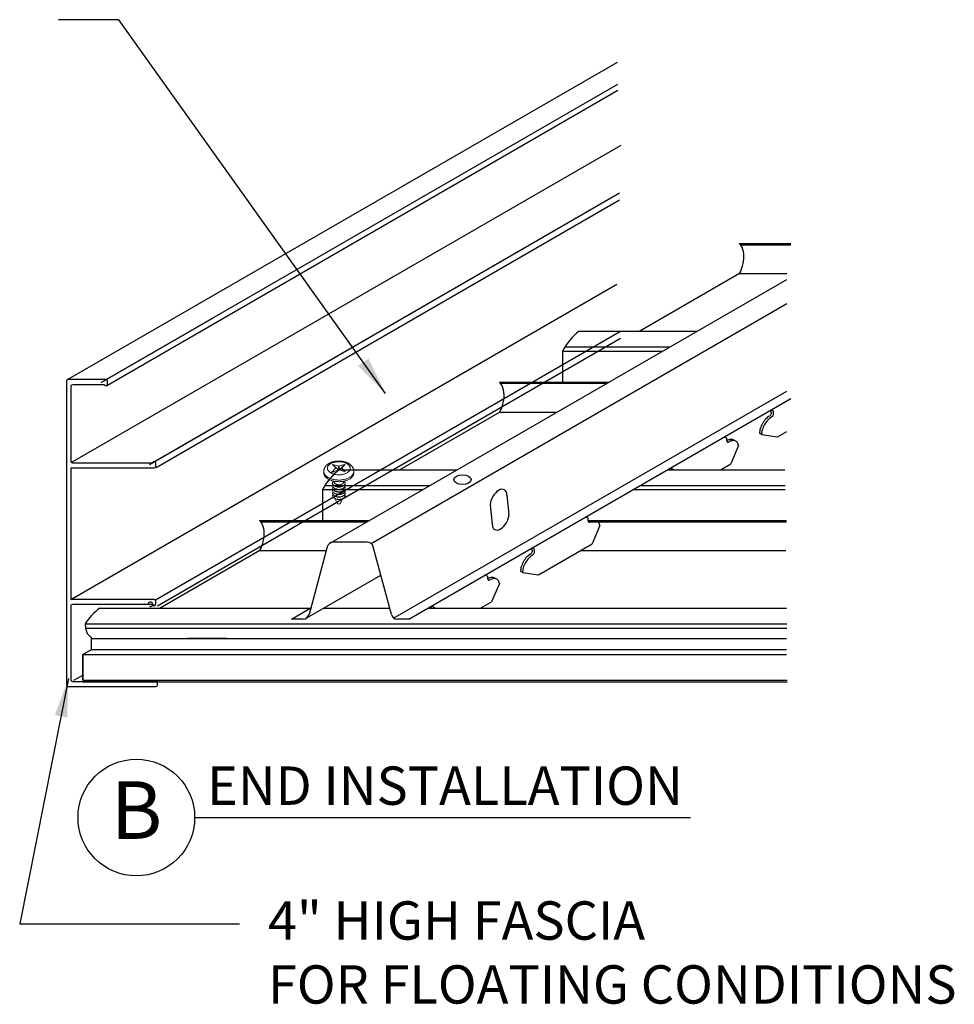
# Model space of a CAD drawing. Units: inches. Extents: x 43064 to 50852, y -12951 to -8210.
# Drawn here: x 44014 to 44026, y -9228 to -9215 of the extents above; entities that cross this region are included whole.
import ezdxf
from ezdxf.enums import TextEntityAlignment as Align

# ---------------------------------------------------------------- set-up
doc = ezdxf.new("R2010")
doc.units = ezdxf.units.IN
doc.header["$MEASUREMENT"] = 0
for name, color, linetype in [('Building', 1, 'Continuous'), ('Carriers', 132, 'Continuous'), ('Details', 7, 'Continuous'), ('Greyscale', 9, 'Continuous'), ('Notes', 12, 'Continuous'), ('Plasline', 253, 'Continuous')]:
    doc.layers.add(name, color=color, linetype=linetype)
doc.styles.add('RomanS', font='arial.ttf')
doc.styles.get("Standard").update_dxf_attribs({"font": 'arial.ttf', "height": 2})
doc.dimstyles.new('00 Std Half inch equals foot', dxfattribs={"dimscale": 48, "dimtxt": 0.0625, "dimasz": 0.0625, "dimexe": 0.03125, "dimexo": 0.03125, "dimgap": 0.03125, "dimtad": 0, "dimtih": 1, "dimtoh": 1, "dimdec": 4, "dimzin": 3, "dimdsep": 46, "dimlunit": 4, "dimtxsty": 'RomanS', "dimcen": 0.09375, "dimdle": 0.125, "dimazin": 0, "dimtfac": 0.75, "dimtdec": 4, "dimtofl": 0, "dimtmove": 1, "dimatfit": 3, "dimfxl": 0, "dimfrac": 1, "dimtolj": 1, "dimtzin": 0, "dimarcsym": 0})

msp = doc.modelspace()

# ---------------------------------------------------------------- linework, layer by layer
at = {"color": 7, "linetype": 'Continuous', "lineweight": 15}
for p, q in [((44018.3405, -9221.33727), (44018.26307, -9221.26862)), ((44018.3396, -9221.33764), (44018.30783, -9221.31344)), ((44018.34581, -9221.32852), (44018.33817, -9221.289)), ((44018.35856, -9221.33302), (44018.33843, -9221.28881)), ((44018.33955, -9221.2894), (44018.34581, -9221.29598)), ((44018.34581, -9221.29598), (44018.34581, -9221.29126)), ((44018.34581, -9221.29598), (44018.35979, -9221.32958)), ((44018.34581, -9221.32852), (44018.34581, -9221.33525)), ((44018.3511, -9221.33729), (44018.34581, -9221.32852)), ((44018.35593, -9221.33436), (44018.3882, -9221.31789)), ((44018.35979, -9221.32958), (44018.42855, -9221.26862)), ((44018.35979, -9221.32958), (44018.38041, -9221.31595)), ((44018.38041, -9221.31595), (44018.38396, -9221.31328)), ((44018.38041, -9221.31595), (44018.38744, -9221.31705)), ((44018.14974, -9221.3584), (44018.14974, -9221.37955)), ((44018.35593, -9221.33436), (44018.3511, -9221.33729)), ((44018.35189, -9221.33741), (44018.35593, -9221.33436)), ((44018.54188, -9221.37955), (44018.54188, -9221.3584))]:
    msp.add_line(p, q, dxfattribs=at)
for p, q in [((44015.03834, -9223.34681), (44015.04092, -9223.40296)), ((44015.04092, -9223.40296), (44015.064, -9223.47215)), ((44015.064, -9223.47215), (44015.09477, -9223.50291)), ((44015.09477, -9223.50291), (44015.12939, -9223.5375)), ((44015.12181, -9223.67862), (44015.12181, -9223.52993)), ((44015.12939, -9223.5375), (44024.18333, -9223.5375)), ((44016.88729, -9223.5375), (44016.37185, -9223.5375)), ((44015.00745, -9223.74465), (44015.12181, -9223.67862)), ((44015.00745, -9223.74465), (44024.18333, -9223.74465)), ((44015.00745, -9224.08177), (44015.00745, -9223.74465)), ((44015.12181, -9223.67862), (44024.18333, -9223.67862))]:
    msp.add_line(p, q)
at = {"color": 7, "linetype": 'Continuous', "lineweight": 15, "flags": 128}
for points in [[(44018.24059, -9221.37809), (44018.23441, -9221.37428), (44018.22863, -9221.37025), (44018.2233, -9221.36603), (44018.21841, -9221.36164), (44018.21401, -9221.35707), (44018.21009, -9221.35237), (44018.20667, -9221.34753), (44018.20377, -9221.34258), (44018.2014, -9221.33754), (44018.19957, -9221.33242), (44018.19828, -9221.32725), (44018.19754, -9221.32204), (44018.19735, -9221.31682), (44018.19771, -9221.3116), (44018.19862, -9221.3064), (44018.20007, -9221.30125), (44018.20207, -9221.29615), (44018.2046, -9221.29114), (44018.20766, -9221.28622), (44018.21123, -9221.28142), (44018.2153, -9221.27675), (44018.21985, -9221.27224), (44018.22488, -9221.2679), (44018.23035, -9221.26373), (44018.23625, -9221.25977), (44018.24256, -9221.25603), (44018.24925, -9221.25251), (44018.2563, -9221.24924), (44018.26368, -9221.24621), (44018.27137, -9221.24346), (44018.27933, -9221.24098), (44018.28754, -9221.23878), (44018.29597, -9221.23688), (44018.30458, -9221.23528), (44018.31335, -9221.23398), (44018.32224, -9221.23299), (44018.33121, -9221.23232), (44018.34024, -9221.23197), (44018.34929, -9221.23193), (44018.35832, -9221.23221), (44018.36731, -9221.23281), (44018.37622, -9221.23372), (44018.38502, -9221.23495), (44018.39367, -9221.23648), (44018.40214, -9221.23832), (44018.41041, -9221.24044), (44018.41843, -9221.24286), (44018.42619, -9221.24555), (44018.43364, -9221.24851), (44018.44077, -9221.25173), (44018.44755, -9221.25519), (44018.45395, -9221.25889), (44018.45994, -9221.2628), (44018.46552, -9221.26691), (44018.47065, -9221.27122), (44018.47531, -9221.27569), (44018.47949, -9221.28033), (44018.48318, -9221.2851), (44018.48636, -9221.28999), (44018.48901, -9221.29498), (44018.49113, -9221.30006), (44018.49272, -9221.3052), (44018.49375, -9221.31039), (44018.49424, -9221.31561), (44018.49418, -9221.32083), (44018.49356, -9221.32605), (44018.4924, -9221.33123), (44018.49069, -9221.33636), (44018.48844, -9221.34142), (44018.48567, -9221.34639), (44018.48237, -9221.35125), (44018.47857, -9221.356), (44018.47427, -9221.36059), (44018.4695, -9221.36503), (44018.46426, -9221.36929), (44018.45859, -9221.37336), (44018.4525, -9221.37723), (44018.44601, -9221.38087), (44018.43915, -9221.38427), (44018.43194, -9221.38743), (44018.42442, -9221.39033), (44018.4166, -9221.39296), (44018.40851, -9221.39531), (44018.4002, -9221.39737), (44018.39168, -9221.39914), (44018.38299, -9221.4006), (44018.37417, -9221.40175), (44018.36524, -9221.40259), (44018.35623, -9221.40312), (44018.34719, -9221.40332), (44018.33814, -9221.40321), (44018.32912, -9221.40279), (44018.32017, -9221.40204), (44018.31131, -9221.40098), (44018.30257, -9221.39961), (44018.294, -9221.39794), (44018.28562, -9221.39597), (44018.27746, -9221.39371), (44018.26956, -9221.39116), (44018.26194, -9221.38834), (44018.25463, -9221.38526), (44018.24766, -9221.38193), (44018.24106, -9221.37836)], [(44018.54188, -9221.37955), (44018.54172, -9221.38407), (44018.54103, -9221.39008), (44018.53978, -9221.39606), (44018.53798, -9221.402), (44018.53564, -9221.40787), (44018.53276, -9221.41366), (44018.52935, -9221.41936), (44018.52542, -9221.42494), (44018.52098, -9221.4304), (44018.51604, -9221.43571), (44018.51062, -9221.44086), (44018.50474, -9221.44583), (44018.4984, -9221.45062), (44018.49163, -9221.45521), (44018.48445, -9221.45958), (44018.47688, -9221.46373), (44018.46893, -9221.46764), (44018.46063, -9221.4713), (44018.45201, -9221.47469), (44018.44309, -9221.47782), (44018.43389, -9221.48067), (44018.42444, -9221.48323), (44018.41477, -9221.4855), (44018.40491, -9221.48747), (44018.39487, -9221.48913), (44018.3847, -9221.49049), (44018.37442, -9221.49152), (44018.36405, -9221.49224), (44018.35364, -9221.49265), (44018.3432, -9221.49273), (44018.33277, -9221.49248), (44018.32238, -9221.49192), (44018.31205, -9221.49104), (44018.30182, -9221.48985), (44018.29171, -9221.48834), (44018.28176, -9221.48653), (44018.27199, -9221.48441), (44018.26242, -9221.48199), (44018.2531, -9221.47928), (44018.24404, -9221.47629), (44018.23526, -9221.47303), (44018.2268, -9221.4695), (44018.21867, -9221.46571), (44018.21091, -9221.46169), (44018.20353, -9221.45742), (44018.19655, -9221.45294), (44018.19, -9221.44825), (44018.18388, -9221.44337), (44018.17823, -9221.4383), (44018.17305, -9221.43307), (44018.16836, -9221.42769), (44018.16417, -9221.42217), (44018.1605, -9221.41653), (44018.15736, -9221.41078), (44018.15474, -9221.40495), (44018.15267, -9221.39904), (44018.15115, -9221.39308), (44018.15018, -9221.38708), (44018.14976, -9221.38106), (44018.14974, -9221.37955)]]:
    msp.add_lwpolyline(points, dxfattribs=at)
at = {"color": 8, "linetype": 'Continuous', "lineweight": 15, "flags": 128}
msp.add_lwpolyline([(44018.54188, -9221.35838), (44018.54172, -9221.36292), (44018.54103, -9221.36893), (44018.53978, -9221.37491), (44018.53798, -9221.38085), (44018.53564, -9221.38672), (44018.53276, -9221.39251), (44018.52935, -9221.39821), (44018.52542, -9221.40379), (44018.52098, -9221.40925), (44018.51604, -9221.41456), (44018.51062, -9221.41971), (44018.50474, -9221.42468), (44018.4984, -9221.42947), (44018.49163, -9221.43406), (44018.48445, -9221.43843), (44018.47688, -9221.44258), (44018.46893, -9221.44649), (44018.46063, -9221.45014), (44018.45201, -9221.45354), (44018.44309, -9221.45667), (44018.43389, -9221.45952), (44018.42444, -9221.46208), (44018.41477, -9221.46435), (44018.40491, -9221.46632), (44018.39487, -9221.46798), (44018.3847, -9221.46934), (44018.37442, -9221.47037), (44018.36405, -9221.47109), (44018.35364, -9221.47149), (44018.3432, -9221.47157), (44018.33277, -9221.47133), (44018.32238, -9221.47077), (44018.31205, -9221.46989), (44018.30182, -9221.4687), (44018.29171, -9221.46719), (44018.28176, -9221.46537), (44018.27199, -9221.46325), (44018.26242, -9221.46084), (44018.2531, -9221.45813), (44018.24404, -9221.45514), (44018.23526, -9221.45188), (44018.2268, -9221.44835), (44018.21867, -9221.44456), (44018.21091, -9221.44053), (44018.20353, -9221.43627), (44018.19655, -9221.43179), (44018.19, -9221.4271), (44018.18388, -9221.42222), (44018.17823, -9221.41715), (44018.17305, -9221.41192), (44018.16836, -9221.40654), (44018.16417, -9221.40102), (44018.1605, -9221.39537), (44018.15736, -9221.38963), (44018.15474, -9221.38379), (44018.15267, -9221.37789), (44018.15115, -9221.37193), (44018.15018, -9221.36593), (44018.14976, -9221.3599), (44018.14974, -9221.35841)], dxfattribs=at)
at = {"color": 7, "linetype": 'Continuous', "lineweight": 15}
for points, knots in [([(44018.34581, -9221.22408), (44018.34248, -9221.22411), (44018.33779, -9221.22415), (44018.33085, -9221.22443), (44018.32491, -9221.22477), (44018.31785, -9221.22534), (44018.31046, -9221.22612), (44018.30276, -9221.22714), (44018.29488, -9221.2284), (44018.28689, -9221.22991), (44018.27884, -9221.23169), (44018.2708, -9221.23373), (44018.26278, -9221.23603), (44018.25485, -9221.23861), (44018.24701, -9221.24145), (44018.2393, -9221.24457), (44018.23175, -9221.24797), (44018.22438, -9221.25163), (44018.21722, -9221.25558), (44018.2103, -9221.25979), (44018.20364, -9221.26428), (44018.19728, -9221.26902), (44018.19123, -9221.27401), (44018.18552, -9221.27925), (44018.18018, -9221.28471), (44018.17522, -9221.29039), (44018.17067, -9221.29626), (44018.16654, -9221.30231), (44018.16284, -9221.30853), (44018.15958, -9221.3149), (44018.15677, -9221.3214), (44018.15441, -9221.32802), (44018.15253, -9221.33475), (44018.1511, -9221.34156), (44018.15018, -9221.34845), (44018.14974, -9221.35408), (44018.14979, -9221.3574), (44018.14981, -9221.35841)], [0, 0, 0, 0, 0.03402357, 0.04791797, 0.07096506, 0.09490024, 0.1205806, 0.14738404, 0.17506513, 0.20343043, 0.23234573, 0.26171425, 0.29146489, 0.32154396, 0.35190923, 0.3825254, 0.41336045, 0.44438253, 0.47555718, 0.50683778, 0.53816973, 0.5694974, 0.60076007, 0.63189559, 0.66284518, 0.69355883, 0.72399997, 0.75414863, 0.78400254, 0.81357625, 0.84289905, 0.87201223, 0.90096639, 0.92981918, 0.95863353, 0.98747655, 1, 1, 1, 1]), ([(44018.24059, -9221.37809), (44018.25173, -9221.36722), (44018.26286, -9221.35636), (44018.2852, -9221.33471), (44018.29635, -9221.32385), (44018.30783, -9221.31344)], [0, 0, 0, 0, 0.5, 0.5, 1, 1, 1, 1]), ([(44018.26307, -9221.26862), (44018.27561, -9221.27193), (44018.28815, -9221.27526), (44018.3132, -9221.282), (44018.32572, -9221.28539), (44018.33817, -9221.289)], [0, 0, 0, 0, 0.5, 0.5, 1, 1, 1, 1]), ([(44018.30783, -9221.31344), (44018.30014, -9221.30581), (44018.2927, -9221.29836), (44018.27785, -9221.28346), (44018.27045, -9221.27603), (44018.26307, -9221.26862)], [0, 0, 0, 0, 0.5, 0.5, 1, 1, 1, 1]), ([(44018.54182, -9221.35837), (44018.54182, -9221.35705), (44018.54185, -9221.3534), (44018.54133, -9221.34741), (44018.54032, -9221.3404), (44018.53877, -9221.33342), (44018.53671, -9221.32647), (44018.53412, -9221.31957), (44018.53101, -9221.31274), (44018.52735, -9221.30599), (44018.52315, -9221.29935), (44018.51855, -9221.29305), (44018.51362, -9221.28712), (44018.50843, -9221.28155), (44018.50284, -9221.27618), (44018.49685, -9221.27102), (44018.49049, -9221.26609), (44018.48379, -9221.2614), (44018.47676, -9221.25697), (44018.46944, -9221.2528), (44018.46186, -9221.24891), (44018.45404, -9221.24531), (44018.446, -9221.24198), (44018.43778, -9221.23895), (44018.4294, -9221.2362), (44018.42088, -9221.23373), (44018.41224, -9221.23156), (44018.40353, -9221.22966), (44018.39478, -9221.22806), (44018.38607, -9221.22674), (44018.37757, -9221.22571), (44018.36971, -9221.22499), (44018.36285, -9221.22453), (44018.35647, -9221.22424), (44018.35093, -9221.2241), (44018.34726, -9221.22408), (44018.34581, -9221.22408)], [0, 0, 0, 0, 0.0163454, 0.04546445, 0.07480907, 0.10445808, 0.13449284, 0.16499647, 0.19605245, 0.22774218, 0.26014118, 0.29331373, 0.3237851, 0.35468606, 0.38597688, 0.41760218, 0.44949386, 0.48157772, 0.51378031, 0.54603462, 0.57827895, 0.61045746, 0.64254, 0.67450309, 0.70632776, 0.73799552, 0.7694828, 0.80075177, 0.83173218, 0.86227821, 0.89204354, 0.9200007, 0.94337892, 0.96245948, 0.98525068, 1, 1, 1, 1]), ([(44018.34581, -9221.29126), (44018.35949, -9221.28714), (44018.37329, -9221.2834), (44018.4009, -9221.27594), (44018.41472, -9221.27227), (44018.42855, -9221.26862)], [0, 0, 0, 0, 0.5, 0.5, 1, 1, 1, 1]), ([(44018.42855, -9221.26862), (44018.42119, -9221.27601), (44018.41383, -9221.28341), (44018.39902, -9221.29825), (44018.39161, -9221.30568), (44018.38396, -9221.31328)], [0, 0, 0, 0, 0.5, 0.5, 1, 1, 1, 1]), ([(44018.3882, -9221.31789), (44018.39506, -9221.32542), (44018.40178, -9221.33314), (44018.4152, -9221.34861), (44018.42188, -9221.35637), (44018.42855, -9221.36415)], [0, 0, 0, 0, 0.5, 0.5, 1, 1, 1, 1]), ([(44018.34552, -9221.3352), (44018.32827, -9221.34228), (44018.31083, -9221.3495), (44018.27596, -9221.36392), (44018.25851, -9221.37114), (44018.24106, -9221.37836)], [0, 0, 0, 0, 0.5, 0.5, 1, 1, 1, 1]), ([(44018.42855, -9221.36415), (44018.41468, -9221.35929), (44018.4008, -9221.35444), (44018.3731, -9221.34477), (44018.35925, -9221.33994), (44018.34552, -9221.3352)], [0, 0, 0, 0, 0.5, 0.5, 1, 1, 1, 1])]:
    msp.add_open_spline(points, degree=3, knots=knots, dxfattribs=at)
for points in [[(44018.33817, -9221.289), (44018.33825, -9221.28894), (44018.33834, -9221.28888), (44018.33843, -9221.28881)], [(44018.33843, -9221.28881), (44018.3388, -9221.28901), (44018.33917, -9221.28921), (44018.33955, -9221.2894)], [(44018.33955, -9221.2894), (44018.34164, -9221.29001), (44018.34373, -9221.29063), (44018.34581, -9221.29126)], [(44018.38396, -9221.31328), (44018.38512, -9221.31453), (44018.38628, -9221.31579), (44018.38744, -9221.31705)], [(44018.38744, -9221.31705), (44018.38781, -9221.31728), (44018.38818, -9221.31751), (44018.38854, -9221.31775)], [(44018.38854, -9221.31775), (44018.38843, -9221.31779), (44018.38831, -9221.31784), (44018.3882, -9221.31789)], [(44018.23983, -9221.37887), (44018.24008, -9221.3786), (44018.24033, -9221.37834), (44018.24059, -9221.37809)], [(44018.24106, -9221.37836), (44018.24065, -9221.37853), (44018.24024, -9221.3787), (44018.23983, -9221.37887)]]:
    msp.add_open_spline(points, degree=3, dxfattribs=at)
at = {"layer": 'Building'}
for p, q in [((44014.80877, -9220.16221), (44021.9787, -9216.02265)), ((44014.85713, -9221.24417), (44022.02705, -9217.10461)), ((44014.85127, -9223.02797), (44021.97274, -9218.91639))]:
    msp.add_line(p, q, dxfattribs=at)
at = {"layer": 'Carriers'}
for p, q in [((44018.2233, -9222.29942), (44024.18575, -9218.857)), ((44018.76613, -9222.29942), (44024.18575, -9219.1704)), ((44019.05801, -9223.27273), (44024.18575, -9220.31223)), ((44019.25999, -9223.28325), (44024.23827, -9220.40903)), ((44023.97903, -9220.58422), (44023.97903, -9220.55421)), ((44023.97903, -9220.55421), (44024.01517, -9220.57508)), ((44023.97903, -9220.58422), (44023.98918, -9220.59008)), ((44024.01517, -9220.60509), (44024.01517, -9220.57508)), ((44023.4036, -9220.92717), (44023.36833, -9220.9068)), ((44023.4036, -9220.95818), (44023.4036, -9220.92717)), ((44023.85836, -9220.87669), (44023.83237, -9220.86168)), ((44023.85836, -9220.87669), (44024.0656, -9220.90709)), ((44024.0656, -9220.90709), (44024.18575, -9220.83772)), ((44023.55744, -9221.02065), (44023.45505, -9221.25959)), ((44022.67309, -9221.3374), (44022.67309, -9221.31269)), ((44022.67309, -9221.31269), (44022.70922, -9221.33356)), ((44023.32028, -9221.3374), (44023.45505, -9221.25959)), ((44022.70922, -9221.3374), (44022.70922, -9221.33356)), ((44020.53713, -9221.66919), (44020.56277, -9221.92128)), ((44020.32055, -9221.79424), (44020.34619, -9222.04633)), ((44021.59636, -9221.97058), (44021.56109, -9221.95021)), ((44021.59636, -9222.00159), (44021.59636, -9221.97058)), ((44021.7502, -9222.06406), (44021.64781, -9222.303)), ((44018.19472, -9222.3422), (44017.95846, -9223.22393)), ((44018.71741, -9222.28289), (44018.27202, -9222.28289)), ((44019.03097, -9223.22393), (44018.79471, -9222.3422)), ((44020.86195, -9222.38387), (44020.86195, -9222.35386)), ((44020.86195, -9222.35386), (44020.89809, -9222.37472)), ((44020.94853, -9222.70673), (44021.64781, -9222.303)), ((44020.86195, -9222.38387), (44020.8721, -9222.38973)), ((44020.89809, -9222.40473), (44020.89809, -9222.37472)), ((44017.92988, -9223.26671), (44018.89338, -9222.71043)), ((44020.28653, -9222.72681), (44020.25126, -9222.70644)), ((44020.28653, -9222.75782), (44020.28653, -9222.72681)), ((44020.74129, -9222.67633), (44020.7153, -9222.66132)), ((44020.74129, -9222.67633), (44020.94853, -9222.70673)), ((44020.44037, -9222.82029), (44020.33798, -9223.05923)), ((44019.55601, -9223.14235), (44019.55601, -9223.11233)), ((44019.55601, -9223.11233), (44019.59215, -9223.1332)), ((44020.1928, -9223.14305), (44020.33798, -9223.05923)), ((44017.72944, -9223.28325), (44017.98157, -9223.13768)), ((44019.59215, -9223.1453), (44019.59215, -9223.1332)), ((44017.88116, -9223.28325), (44017.72944, -9223.28325)), ((44019.25999, -9223.28325), (44019.10827, -9223.28325))]:
    msp.add_line(p, q, dxfattribs=at)
for centre, radius, start, end in [((44024.14519, -9220.89223), 0.31726, 136.550524, 150), ((44024.17118, -9220.90724), 0.31726, 136.550524, 150), ((44024.06732, -9220.81847), 0.21001, 120, 136.550524), ((44024.09331, -9220.83348), 0.21001, 120, 136.550524), ((44023.94062, -9220.59901), 0.0434, 300, 316.550524), ((44023.92453, -9220.58377), 0.06557, 316.550524, 330), ((44023.92453, -9220.58377), 0.06557, 330, 343.449476), ((44023.94577, -9220.59008), 0.0434, 343.449476, 360), ((44023.96661, -9220.61402), 0.0434, 300, 316.550524), ((44023.95052, -9220.59877), 0.06557, 316.550524, 330), ((44023.95052, -9220.59877), 0.06557, 330, 343.449476), ((44023.97176, -9220.60509), 0.0434, 343.449476, 360), ((44024.04238, -9220.86168), 0.21001, 163.449476, 180), ((44024.14519, -9220.89223), 0.31726, 150, 163.449476), ((44024.06837, -9220.87669), 0.21001, 163.449476, 180), ((44024.17118, -9220.90724), 0.31726, 150, 163.449476), ((44023.47151, -9221.0748), 0.13409, 95.65713, 120), ((44023.46456, -9221.00464), 0.06359, 60, 95.65713), ((44023.43131, -9220.95818), 0.02771, 180, 204.34287), ((44023.41804, -9220.96418), 0.01314, 204.34287, 240), ((44023.41804, -9220.96418), 0.01314, 240, 275.65713), ((44023.4166, -9220.94968), 0.02771, 275.65713, 300), ((44023.4975, -9221.08981), 0.13409, 95.65713, 120), ((44023.49055, -9221.01965), 0.06359, 60, 95.65713), ((44023.46456, -9221.00464), 0.06359, 46.350488, 60), ((44023.49055, -9221.01965), 0.06359, 24.34287, 60), ((44023.42632, -9221.04871), 0.13409, 12.0784, 24.34287), ((44021.62407, -9222.00159), 0.02771, 180, 204.34287), ((44021.6108, -9222.00759), 0.01314, 204.34287, 240), ((44021.6108, -9222.00759), 0.01314, 240, 275.65713), ((44021.60936, -9221.99309), 0.02771, 275.65713, 300), ((44021.69026, -9222.13322), 0.13409, 117.926402, 120), ((44021.68331, -9222.06306), 0.06359, 24.34287, 49.449525), ((44021.61908, -9222.09212), 0.13409, 12.0784, 24.34287), ((44018.27202, -9222.36291), 0.08003, 90, 165), ((44018.71741, -9222.36291), 0.08003, 15, 90), ((44021.02812, -9222.69188), 0.31726, 136.550524, 150), ((44020.95025, -9222.61811), 0.21001, 120, 136.550524), ((44020.97624, -9222.63312), 0.21001, 120, 136.550524), ((44020.82355, -9222.39866), 0.0434, 300, 316.550524), ((44020.80745, -9222.38341), 0.06557, 316.550524, 330), ((44020.80745, -9222.38341), 0.06557, 330, 343.449476), ((44020.8287, -9222.38973), 0.0434, 343.449476, 360), ((44020.84954, -9222.41366), 0.0434, 300, 316.550524), ((44020.83344, -9222.39842), 0.06557, 316.550524, 330), ((44020.83344, -9222.39842), 0.06557, 330, 343.449476), ((44020.85469, -9222.40473), 0.0434, 343.449476, 360), ((44020.9253, -9222.66132), 0.21001, 163.449476, 180), ((44021.02812, -9222.69188), 0.31726, 150, 163.449476), ((44021.05411, -9222.70688), 0.31726, 150, 163.449476), ((44021.05411, -9222.70688), 0.31726, 136.550524, 150), ((44020.35444, -9222.87444), 0.13409, 95.65713, 120), ((44020.34749, -9222.80428), 0.06359, 60, 95.65713), ((44020.95129, -9222.67633), 0.21001, 163.449476, 180), ((44020.31424, -9222.75782), 0.02771, 180, 204.34287), ((44020.30096, -9222.76382), 0.01314, 204.34287, 240), ((44020.30096, -9222.76382), 0.01314, 240, 275.65713), ((44020.29953, -9222.74933), 0.02771, 275.65713, 300), ((44020.38043, -9222.88945), 0.13409, 95.65713, 120), ((44020.37348, -9222.81929), 0.06359, 60, 95.65713), ((44020.34749, -9222.80428), 0.06359, 46.350488, 60), ((44020.37348, -9222.81929), 0.06359, 24.34287, 60), ((44020.30924, -9222.84835), 0.13409, 12.0784, 24.34287), ((44017.88116, -9223.20322), 0.08003, 270, 345), ((44019.10827, -9223.20322), 0.08003, 195, 270)]:
    msp.add_arc(centre, radius, start, end, dxfattribs=at)
msp.add_ellipse((44019.95773, -9221.46641), major_axis=(-0.11263, 0), ratio=0.56610229, dxfattribs=at)
for centre, start_param, end_param in [((44020.42884, -9221.73172), 2.35619449, 5.49778714), ((44020.45448, -9221.98381), -0.78539816, 2.35619449)]:
    msp.add_ellipse(centre, major_axis=(-0.07657, -0.13263), ratio=0.57735027, start_param=start_param, end_param=end_param, dxfattribs=at)
at = {"layer": 'Details'}
for p, q in [((44015.31241, -9220.16026), (44021.98294, -9216.30902)), ((44015.32801, -9220.23319), (44021.98415, -9216.39026)), ((44015.94086, -9221.22955), (44022.004, -9217.729)), ((44015.9655, -9221.30714), (44022.00535, -9217.82004)), ((44015.95501, -9223.03335), (44022.01814, -9219.53279)), ((44015.97965, -9223.11094), (44022.01949, -9219.62384)), ((44014.89087, -9224.08177), (44015.00745, -9224.01446))]:
    msp.add_line(p, q, dxfattribs=at)
msp.add_lwpolyline([(44014.85651, -9223.02727), (44014.85651, -9221.31183), (44015.93792, -9221.31183, 0.41421356), (44015.95792, -9221.29183), (44015.95792, -9221.24933, 1), (44015.91792, -9221.24933), (44014.87651, -9221.24933, -0.41421356), (44014.85651, -9221.22933), (44014.85651, -9220.24401, -0.41421356), (44014.87651, -9220.22401), (44015.29023, -9220.22401, 1), (44015.33023, -9220.22401), (44015.33023, -9220.18151, 0.41421356), (44015.31023, -9220.16151), (44014.81401, -9220.16151, 0.41421356), (44014.79401, -9220.18151), (44014.79401, -9221.29183), (44014.79401, -9224.14251, 0.41421356), (44014.81401, -9224.16251), (44015.96151, -9224.16251, 0.41421356), (44015.98151, -9224.14251), (44015.98151, -9224.10001), (44014.87651, -9224.10001, -0.41421356), (44014.85651, -9224.08001), (44014.85651, -9223.10977, -0.41421356), (44014.87651, -9223.08977), (44015.91792, -9223.08977, 1), (44015.95792, -9223.08977), (44015.95792, -9223.04727, 0.41421356), (44015.93792, -9223.02727)], format="xyb", close=True, dxfattribs=at)
at = {"layer": 'Greyscale', "color": 9, "linetype": 'Continuous', "lineweight": 15}
for p, q in [((44018.28331, -9221.48683), (44018.28331, -9221.49638)), ((44018.28747, -9221.54638), (44018.30161, -9221.55455)), ((44018.28747, -9221.57905), (44018.30161, -9221.58721)), ((44018.39001, -9221.55455), (44018.40416, -9221.54638)), ((44018.39001, -9221.58721), (44018.40416, -9221.57905)), ((44018.40831, -9221.49638), (44018.40831, -9221.48683)), ((44018.28747, -9221.61171), (44018.30161, -9221.61987)), ((44018.28747, -9221.64437), (44018.30161, -9221.65254)), ((44018.28747, -9221.67703), (44018.30161, -9221.6852)), ((44018.28747, -9221.70969), (44018.30161, -9221.71786)), ((44018.39001, -9221.61987), (44018.40416, -9221.61171)), ((44018.39001, -9221.65254), (44018.40416, -9221.64437)), ((44018.39001, -9221.6852), (44018.40416, -9221.67703)), ((44018.39001, -9221.71786), (44018.40416, -9221.70969))]:
    msp.add_line(p, q, dxfattribs=at)
at = {"layer": 'Greyscale', "color": 9, "linetype": 'Continuous', "lineweight": 15, "flags": 128}
for points in [[(44018.27784, -9221.48572), (44018.2778, -9221.48575), (44018.27422, -9221.48904), (44018.27112, -9221.49249), (44018.26851, -9221.49607), (44018.26642, -9221.49976), (44018.26486, -9221.50354), (44018.26383, -9221.50738), (44018.26335, -9221.51126), (44018.26342, -9221.51514), (44018.26404, -9221.51901), (44018.2652, -9221.52284), (44018.26689, -9221.5266), (44018.26912, -9221.53026), (44018.27185, -9221.53381), (44018.27508, -9221.53722), (44018.27877, -9221.54047), (44018.28291, -9221.54353), (44018.28747, -9221.54639)], [(44018.28331, -9221.49638), (44018.28342, -9221.49849), (44018.28404, -9221.50186), (44018.2852, -9221.50517), (44018.28689, -9221.50841), (44018.2891, -9221.51154), (44018.29181, -9221.51454), (44018.29499, -9221.51738), (44018.29862, -9221.52004), (44018.30266, -9221.52249), (44018.30709, -9221.5247), (44018.31185, -9221.52667), (44018.31692, -9221.52837), (44018.32223, -9221.5298), (44018.32776, -9221.53092), (44018.33344, -9221.53175), (44018.33923, -9221.53226), (44018.34508, -9221.53246), (44018.35093, -9221.53234), (44018.35674, -9221.53191), (44018.36246, -9221.53116), (44018.36803, -9221.53011), (44018.3734, -9221.52876), (44018.37853, -9221.52712), (44018.38337, -9221.52522), (44018.38789, -9221.52306), (44018.39203, -9221.52067), (44018.39576, -9221.51807), (44018.39906, -9221.51527), (44018.40189, -9221.51231), (44018.40423, -9221.50921), (44018.40605, -9221.50599), (44018.40735, -9221.50269), (44018.4081, -9221.49934), (44018.40831, -9221.49638)], [(44018.28747, -9221.54639), (44018.29242, -9221.54902), (44018.29773, -9221.55141), (44018.30335, -9221.55355), (44018.30926, -9221.55541), (44018.31541, -9221.55699), (44018.32176, -9221.55827), (44018.32827, -9221.55925), (44018.3349, -9221.55992), (44018.34161, -9221.56028), (44018.34834, -9221.56032), (44018.35505, -9221.56004), (44018.3617, -9221.55945), (44018.36825, -9221.55854), (44018.37464, -9221.55734), (44018.38085, -9221.55583), (44018.38682, -9221.55404), (44018.39252, -9221.55197), (44018.3979, -9221.54964), (44018.40295, -9221.54707), (44018.40761, -9221.54427), (44018.41186, -9221.54125), (44018.41567, -9221.53805), (44018.41901, -9221.53468), (44018.42187, -9221.53116), (44018.42422, -9221.52752), (44018.42605, -9221.52378), (44018.42735, -9221.51997), (44018.4281, -9221.51611), (44018.42831, -9221.51223), (44018.42796, -9221.50835), (44018.42707, -9221.5045), (44018.42564, -9221.5007), (44018.42368, -9221.49698), (44018.4212, -9221.49337), (44018.41822, -9221.48989), (44018.41476, -9221.48656), (44018.41378, -9221.48572)], [(44018.28747, -9221.57905), (44018.29242, -9221.58168), (44018.29773, -9221.58407), (44018.30335, -9221.58621), (44018.30926, -9221.58807), (44018.31541, -9221.58965), (44018.32176, -9221.59093), (44018.32827, -9221.59191), (44018.3349, -9221.59258), (44018.34161, -9221.59294), (44018.34834, -9221.59298), (44018.35505, -9221.5927), (44018.3617, -9221.59211), (44018.36825, -9221.59121), (44018.37464, -9221.59), (44018.38085, -9221.58849), (44018.38682, -9221.5867), (44018.39252, -9221.58463), (44018.3979, -9221.5823), (44018.40295, -9221.57973), (44018.40761, -9221.57693), (44018.41186, -9221.57392), (44018.41567, -9221.57071), (44018.41901, -9221.56734), (44018.42187, -9221.56382), (44018.42422, -9221.56018), (44018.42605, -9221.55644), (44018.42735, -9221.55263), (44018.4281, -9221.54877), (44018.42831, -9221.54489), (44018.42796, -9221.54101), (44018.42707, -9221.53716), (44018.42564, -9221.53336), (44018.42368, -9221.52964), (44018.42331, -9221.52904)], [(44018.28747, -9221.61171), (44018.29242, -9221.61435), (44018.29773, -9221.61674), (44018.30335, -9221.61887), (44018.30926, -9221.62073), (44018.31541, -9221.62231), (44018.32176, -9221.62359), (44018.32827, -9221.62457), (44018.3349, -9221.62524), (44018.34161, -9221.6256), (44018.34834, -9221.62564), (44018.35505, -9221.62536), (44018.3617, -9221.62477), (44018.36825, -9221.62387), (44018.37464, -9221.62266), (44018.38085, -9221.62115), (44018.38682, -9221.61936), (44018.39252, -9221.61729), (44018.3979, -9221.61497), (44018.40295, -9221.61239), (44018.40761, -9221.60959), (44018.41186, -9221.60658), (44018.41567, -9221.60337), (44018.41901, -9221.6), (44018.42187, -9221.59649), (44018.42422, -9221.59285), (44018.42605, -9221.58911), (44018.42735, -9221.58529), (44018.4281, -9221.58143), (44018.42831, -9221.57755), (44018.42796, -9221.57367), (44018.42707, -9221.56982), (44018.42564, -9221.56602), (44018.42368, -9221.56231), (44018.42331, -9221.5617)], [(44018.28747, -9221.64437), (44018.29242, -9221.64701), (44018.29773, -9221.6494), (44018.30335, -9221.65153), (44018.30926, -9221.65339), (44018.31541, -9221.65497), (44018.32176, -9221.65625), (44018.32827, -9221.65723), (44018.3349, -9221.65791), (44018.34161, -9221.65826), (44018.34834, -9221.6583), (44018.35505, -9221.65802), (44018.3617, -9221.65743), (44018.36825, -9221.65653), (44018.37464, -9221.65532), (44018.38085, -9221.65382), (44018.38682, -9221.65202), (44018.39252, -9221.64996), (44018.3979, -9221.64763), (44018.40295, -9221.64505), (44018.40761, -9221.64225), (44018.41186, -9221.63924), (44018.41567, -9221.63604), (44018.41901, -9221.63266), (44018.42187, -9221.62915), (44018.42422, -9221.62551), (44018.42605, -9221.62177), (44018.42735, -9221.61796), (44018.4281, -9221.61409), (44018.42831, -9221.61021), (44018.42796, -9221.60633), (44018.42707, -9221.60248), (44018.42564, -9221.59868), (44018.42368, -9221.59497), (44018.42331, -9221.59437)], [(44018.28747, -9221.67704), (44018.29242, -9221.67967), (44018.29773, -9221.68206), (44018.30335, -9221.68419), (44018.30926, -9221.68606), (44018.31541, -9221.68763), (44018.32176, -9221.68892), (44018.32827, -9221.6899), (44018.3349, -9221.69057), (44018.34161, -9221.69092), (44018.34834, -9221.69096), (44018.35505, -9221.69069), (44018.3617, -9221.69009), (44018.36825, -9221.68919), (44018.37464, -9221.68798), (44018.38085, -9221.68648), (44018.38682, -9221.68469), (44018.39252, -9221.68262), (44018.3979, -9221.68029), (44018.40295, -9221.67772), (44018.40761, -9221.67491), (44018.41186, -9221.6719), (44018.41567, -9221.6687), (44018.41901, -9221.66533), (44018.42187, -9221.66181), (44018.42422, -9221.65817), (44018.42605, -9221.65443), (44018.42735, -9221.65062), (44018.4281, -9221.64676), (44018.42831, -9221.64287), (44018.42796, -9221.63899), (44018.42707, -9221.63514), (44018.42564, -9221.63135), (44018.42368, -9221.62763), (44018.42331, -9221.62703)], [(44018.28747, -9221.7097), (44018.29242, -9221.71233), (44018.29773, -9221.71472), (44018.30335, -9221.71686), (44018.30926, -9221.71872), (44018.31541, -9221.7203), (44018.32176, -9221.72158), (44018.32827, -9221.72256), (44018.3349, -9221.72323), (44018.34161, -9221.72358), (44018.34834, -9221.72362), (44018.35505, -9221.72335), (44018.3617, -9221.72276), (44018.36825, -9221.72185), (44018.37464, -9221.72064), (44018.38085, -9221.71914), (44018.38682, -9221.71735), (44018.39252, -9221.71528), (44018.3979, -9221.71295), (44018.40295, -9221.71038), (44018.40761, -9221.70757), (44018.41186, -9221.70456), (44018.41567, -9221.70136), (44018.41901, -9221.69799), (44018.42187, -9221.69447), (44018.42422, -9221.69083), (44018.42605, -9221.68709), (44018.42735, -9221.68328), (44018.4281, -9221.67942), (44018.42831, -9221.67553), (44018.42796, -9221.67165), (44018.42707, -9221.6678), (44018.42564, -9221.66401), (44018.42368, -9221.66029), (44018.42331, -9221.65969)]]:
    msp.add_lwpolyline(points, dxfattribs=at)
at = {"layer": 'Greyscale', "color": 9, "linetype": 'Continuous', "lineweight": 15}
for centre, radius, start, end in [((44018.29964, -9221.54571), 0.03549, 151.97998, 249.951848), ((44018.29964, -9221.57838), 0.03549, 151.97998, 249.951848), ((44018.34581, -9221.46957), 0.09579, 242.526323, 297.479052), ((44018.34581, -9221.50223), 0.09579, 242.526323, 297.479052), ((44018.29964, -9221.61104), 0.03549, 151.97998, 249.951848), ((44018.29964, -9221.6437), 0.03549, 151.97998, 249.951848), ((44018.29964, -9221.67636), 0.03549, 151.97998, 249.951848), ((44018.34581, -9221.53489), 0.09579, 242.526323, 297.479052), ((44018.34581, -9221.56755), 0.09579, 242.526323, 297.479052), ((44018.34581, -9221.60021), 0.09579, 242.526323, 297.479052), ((44018.34581, -9221.63287), 0.09579, 242.526323, 297.479052)]:
    msp.add_arc(centre, radius, start, end, dxfattribs=at)
msp.add_open_spline([(44018.29271, -9221.71272), (44018.31041, -9221.75027), (44018.34581, -9221.82537), (44018.38121, -9221.75027), (44018.39892, -9221.71272)], degree=3, dxfattribs=at)
at = {"layer": 'Notes'}
msp.add_line((44016.46495, -9225.86885), (44022.93036, -9225.86885), dxfattribs=at)
msp.add_circle((44015.70566, -9225.87124), 0.76045, dxfattribs=at)
at = {"layer": 'Plasline'}
for p, q in [((44015.87604, -9221.26698), (44022.004, -9217.729)), ((44023.56688, -9218.38872), (44024.23827, -9218.38872)), ((44023.58177, -9218.40345), (44024.23827, -9218.40345)), ((44023.57209, -9218.77954), (44022.26922, -9219.53175)), ((44023.57209, -9218.77954), (44024.18575, -9218.77954)), ((44015.24758, -9220.19769), (44016.71508, -9219.35043)), ((44021.47937, -9219.53175), (44023.01705, -9219.53175)), ((44021.2624, -9219.78964), (44022.57037, -9219.78964)), ((44021.2624, -9219.78964), (44021.2624, -9220.19437)), ((44021.29328, -9219.73551), (44022.66413, -9219.73551)), ((44020.43941, -9220.19437), (44021.86937, -9220.19437)), ((44020.4543, -9220.20909), (44021.84386, -9220.20909)), ((44020.44461, -9220.58519), (44019.14175, -9221.3374)), ((44020.44461, -9220.58519), (44021.19244, -9220.58519)), ((44018.3519, -9221.3374), (44019.88957, -9221.3374)), ((44022.63029, -9221.3374), (44024.16241, -9221.3374)), ((44018.16581, -9221.54116), (44019.53666, -9221.54116)), ((44022.27737, -9221.54116), (44024.16471, -9221.54116)), ((44018.13493, -9221.59529), (44019.4429, -9221.59529)), ((44018.13493, -9221.59529), (44018.13493, -9222.00002)), ((44022.18361, -9221.59529), (44024.16532, -9221.59529)), ((44017.31194, -9222.00002), (44018.74189, -9222.00002)), ((44017.32682, -9222.01474), (44018.71638, -9222.01474)), ((44021.59636, -9222.00002), (44024.18198, -9222.00002)), ((44021.59977, -9222.01474), (44024.18215, -9222.01474)), ((44017.31714, -9222.39084), (44016.01427, -9223.14305)), ((44017.31714, -9222.39084), (44018.18169, -9222.39084)), ((44021.49567, -9222.39084), (44024.17432, -9222.39084)), ((44015.22442, -9223.14305), (44017.97226, -9223.14305)), ((44018.14406, -9223.14305), (44019.0093, -9223.14305)), ((44019.50281, -9223.14305), (44024.18283, -9223.14305)), ((44015.03834, -9223.34681), (44024.18514, -9223.34681)), ((44015.04083, -9223.40094), (44024.18575, -9223.40094)), ((44015.00745, -9223.74465), (44015.00745, -9224.08177)), ((44015.00745, -9224.08177), (44024.19062, -9224.08177)), ((44015.00745, -9224.10011), (44024.19083, -9224.10011))]:
    msp.add_line(p, q, dxfattribs=at)
for centre, radius, start, end in [((44023.47928, -9218.49217), 0.13556, 24.34287, 49.740897), ((44023.34234, -9218.55413), 0.28587, 360, 24.34287), ((44023.18049, -9218.55413), 0.44771, 343.449476, 0), ((44022.96131, -9218.48899), 0.67637, 334.559229, 343.449476), ((44021.9431, -9220.14213), 0.76655, 127.22596, 152.623645), ((44020.35181, -9220.29782), 0.13556, 24.34287, 49.740897), ((44020.21486, -9220.35977), 0.28587, 0, 24.34287), ((44020.05302, -9220.35977), 0.44771, 343.449476, 0), ((44019.83383, -9220.29464), 0.67637, 334.559229, 343.449476), ((44018.81563, -9221.94778), 0.76655, 127.22596, 152.623645), ((44017.22433, -9222.10347), 0.13556, 24.34287, 49.740897), ((44017.08739, -9222.16542), 0.28587, 0, 24.34287), ((44016.92554, -9222.16542), 0.44771, 343.449476, 0), ((44016.70636, -9222.10029), 0.67637, 334.559229, 343.449476), ((44015.68816, -9223.75342), 0.76655, 127.22596, 147.964274)]:
    msp.add_arc(centre, radius, start, end, dxfattribs=at)
at = {"layer": 'Plasline', "linetype": 'Continuous'}
msp.add_arc((44015.88906, -9223.09126), 0.02939, 242.097517, 178.118489, dxfattribs=at)

# ---------------------------------------------------------------- texts
at = {"layer": 'Notes'}
msp.add_text('END INSTALLATION', height=0.5, dxfattribs=at).set_placement((44016.62795, -9225.70575))
msp.add_text('B', height=0.75, dxfattribs=at).set_placement((44015.70745, -9225.87124), align=Align.MIDDLE)
at = {"layer": 'Notes', "ltscale": 12, "insert": (44017.42144, -9226.96382), "char_height": 0.5, "width": 15.2042327, "attachment_point": 1, "style": 'RomanS'}
msp.add_mtext('4" HIGH FASCIA\\PFOR FLOATING CONDITIONS', dxfattribs=at)

# ---------------------------------------------------------------- leaders
at = {"layer": 'Notes', "ltscale": 12}
for points in [[(44018.95572, -9220.34326), (44015.47586, -9215.47009), (44014.69, -9215.47009)], [(44014.82071, -9224.06036), (44014.18466, -9227.25754), (44017.05231, -9227.25754)]]:
    msp.add_leader(points, dimstyle='00 Std Half inch equals foot', override={"dimscale": 8, "dimgap": 0.03125, "dimtad": 0}, dxfattribs=at)

doc.saveas('drawing.dxf')
